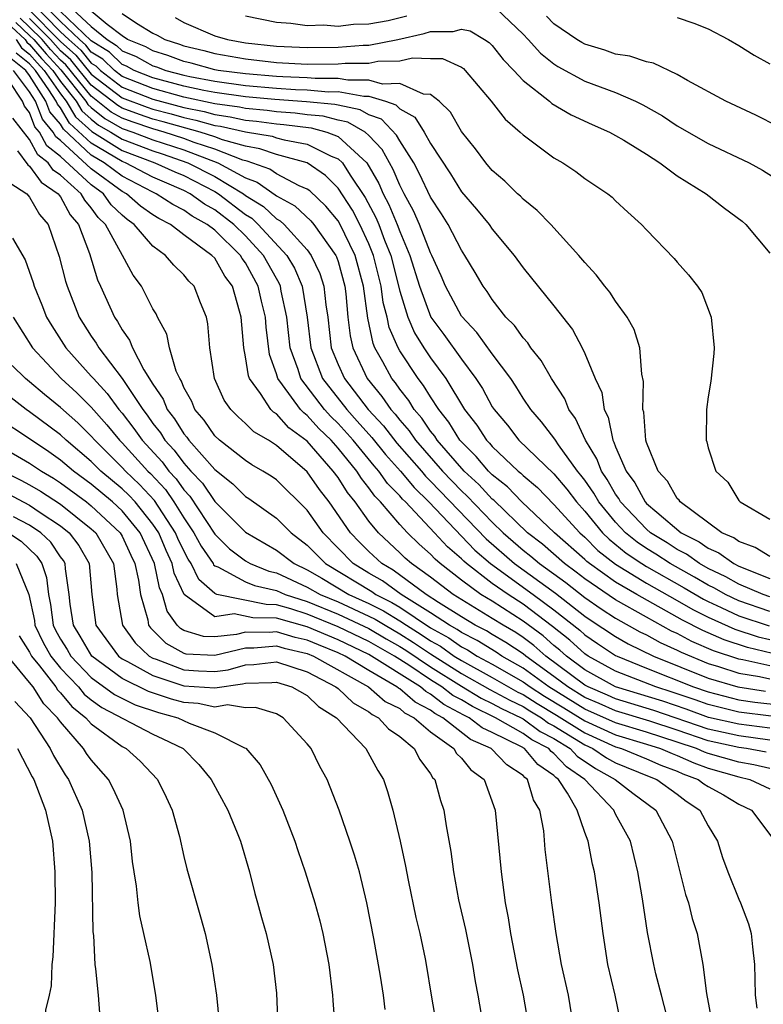
# Model space of a CAD drawing. Units: inches. Extents: x 2688000 to 2690172, y 1533000 to 1536000.
# Drawn here: x 2689842 to 2689891, y 1533312 to 1533376 of the extents above; entities that cross this region are included whole.
import ezdxf

# ---------------------------------------------------------------- set-up
doc = ezdxf.new("R2010")
doc.units = ezdxf.units.IN
doc.header["$MEASUREMENT"] = 0
doc.layers.add('LD26881533_2ft', color=103, linetype='Continuous')

msp = doc.modelspace()

# ---------------------------------------------------------------- linework, layer by layer
at = {"layer": 'LD26881533_2ft'}
for points, elevation in [([(2689891, 1533337.893), (2689889, 1533338.591), (2689888.134, 1533339), (2689887.407, 1533339.407), (2689887, 1533339.597), (2689886.121, 1533340.121), (2689884.529, 1533341), (2689883.607, 1533341.607), (2689883, 1533341.977), (2689882.389, 1533342.389), (2689881.647, 1533343), (2689881, 1533343.685), (2689879.91, 1533345), (2689879.58, 1533345.58), (2689879, 1533346.412), (2689878.748, 1533346.748), (2689878.534, 1533347), (2689877.302, 1533348.698), (2689877.096, 1533349), (2689877.066, 1533349.066), (2689876.202, 1533350.202), (2689875.498, 1533351), (2689875, 1533351.741), (2689874.523, 1533352.523), (2689874.196, 1533353), (2689873, 1533354.601), (2689872, 1533356), (2689871, 1533357.055), (2689869.96, 1533359), (2689869.679, 1533359.679), (2689869.082, 1533361), (2689869, 1533361.153), (2689868.284, 1533363), (2689867.89, 1533363.89), (2689867.284, 1533365), (2689867, 1533365.552), (2689866.575, 1533366.575), (2689865.864, 1533367.864), (2689865, 1533368.786), (2689864.759, 1533369), (2689863.644, 1533369.644), (2689863, 1533369.774), (2689862.028, 1533370.028), (2689861, 1533370.12), (2689860.222, 1533370.223), (2689859, 1533370.313), (2689858.399, 1533370.399), (2689857, 1533370.53), (2689856.616, 1533370.616), (2689855, 1533370.828), (2689853, 1533371.274), (2689851, 1533371.826), (2689849, 1533372.611), (2689848.494, 1533373), (2689847.737, 1533373.737), (2689847, 1533374.19), (2689846.638, 1533374.638), (2689846.225, 1533375), (2689845, 1533376.165), (2689843, 1533378.222)], 9048), ([(2689843, 1533377.55), (2689845, 1533375.511), (2689845.537, 1533375), (2689846.317, 1533374.317), (2689847, 1533373.472), (2689847.292, 1533373.292), (2689847.592, 1533373), (2689849, 1533371.918), (2689851, 1533371.133), (2689853, 1533370.597), (2689854.324, 1533370.324), (2689855, 1533370.13), (2689855.998, 1533369.998), (2689857, 1533369.776), (2689857.709, 1533369.709), (2689859, 1533369.524), (2689859.488, 1533369.488), (2689861.264, 1533369.264), (2689862.278, 1533369), (2689863, 1533368.717), (2689864.877, 1533367), (2689865.656, 1533365.656), (2689865.929, 1533365), (2689866.304, 1533364.304), (2689866.83, 1533363), (2689867, 1533362.538), (2689867.663, 1533361), (2689868.278, 1533359), (2689869.012, 1533357), (2689869.858, 1533355.858), (2689871, 1533354.263), (2689871.943, 1533353), (2689872.369, 1533352.369), (2689873, 1533351.177), (2689873.116, 1533351), (2689873.983, 1533349.983), (2689874.732, 1533349), (2689877, 1533346.816), (2689877.835, 1533345.835), (2689878.46, 1533345), (2689879, 1533344.405), (2689880.153, 1533343), (2689880.578, 1533342.578), (2689881.682, 1533341.681), (2689882.693, 1533341), (2689883, 1533340.812), (2689885.437, 1533339.437), (2689886.693, 1533338.692), (2689887, 1533338.537), (2689887.841, 1533338.159), (2689889, 1533337.612), (2689890.958, 1533336.958)], 9046), ([(2689842.949, 1533376.949), (2689845, 1533374.868), (2689845.995, 1533373.996), (2689847, 1533372.754), (2689849, 1533371.225), (2689850.613, 1533370.613), (2689851, 1533370.483), (2689852.178, 1533370.178), (2689853, 1533369.943), (2689853.782, 1533369.781), (2689855, 1533369.431), (2689855.381, 1533369.381), (2689857, 1533369.02), (2689858.729, 1533368.729), (2689859, 1533368.634), (2689859.502, 1533368.498), (2689861, 1533368.21), (2689862.558, 1533367.442), (2689863, 1533367.269), (2689863.294, 1533367), (2689863.789, 1533366.211), (2689864.763, 1533364.763), (2689865.459, 1533363.459), (2689865.644, 1533363), (2689866.017, 1533361.983), (2689866.417, 1533361), (2689867, 1533358.674), (2689867.522, 1533357), (2689867.966, 1533355.966), (2689868.563, 1533355), (2689869, 1533354.346), (2689869.991, 1533353), (2689871.207, 1533351), (2689871.993, 1533349.993), (2689872.619, 1533349), (2689872.812, 1533348.812), (2689873, 1533348.588), (2689874.685, 1533347), (2689874.861, 1533346.861), (2689875, 1533346.715), (2689875.934, 1533345.934), (2689877, 1533344.846), (2689878.672, 1533343), (2689879, 1533342.711), (2689879.858, 1533341.858), (2689881, 1533340.957), (2689883, 1533339.74), (2689885, 1533338.61), (2689886.014, 1533338.014), (2689887, 1533337.516), (2689888.74, 1533336.74), (2689890.252, 1533336.252), (2689891, 1533336.086)], 9044), ([(2689891, 1533338.844), (2689890.56, 1533339), (2689889, 1533339.676), (2689888.151, 1533340.151), (2689887, 1533340.69), (2689886.449, 1533341), (2689885.605, 1533341.605), (2689885, 1533341.911), (2689884.343, 1533342.343), (2689883.266, 1533343), (2689883, 1533343.23), (2689881.328, 1533345), (2689881.214, 1533345.214), (2689881, 1533345.499), (2689880.456, 1533346.456), (2689880.077, 1533347), (2689879.793, 1533347.792), (2689879.047, 1533349), (2689878.408, 1533350.408), (2689877.971, 1533351), (2689877.701, 1533351.701), (2689876.837, 1533353), (2689876.179, 1533354.179), (2689875.509, 1533355), (2689875.314, 1533355.314), (2689875, 1533355.645), (2689874.448, 1533356.448), (2689873.886, 1533357), (2689873, 1533358.126), (2689872.661, 1533358.661), (2689872.404, 1533359), (2689871.893, 1533359.893), (2689871.232, 1533361), (2689871, 1533361.33), (2689870.132, 1533363), (2689869.7, 1533363.7), (2689869, 1533364.768), (2689868.293, 1533366.293), (2689867.91, 1533367), (2689867, 1533368.433), (2689866.801, 1533368.801), (2689865.828, 1533369.828), (2689865, 1533370.123), (2689864.444, 1533370.444), (2689863, 1533370.737), (2689862.791, 1533370.791), (2689860.957, 1533370.957), (2689858.894, 1533371.106), (2689857, 1533371.283), (2689855, 1533371.556), (2689854.307, 1533371.693), (2689853, 1533371.986), (2689851, 1533372.52), (2689849.776, 1533373), (2689849.274, 1533373.274), (2689849, 1533373.385), (2689848.182, 1533374.182), (2689847, 1533374.908), (2689845, 1533376.819)], 9050), ([(2689845.763, 1533377), (2689847, 1533375.854), (2689848.019, 1533375), (2689848.626, 1533374.626), (2689849, 1533374.263), (2689849.9, 1533373.9), (2689851, 1533373.298), (2689851.228, 1533373.228), (2689851.842, 1533373), (2689853, 1533372.698), (2689853.389, 1533372.611), (2689855, 1533372.292), (2689857, 1533372.03), (2689859, 1533371.852), (2689860.235, 1533371.765), (2689861, 1533371.737), (2689862.38, 1533371.62), (2689863, 1533371.623), (2689864.68, 1533371.32), (2689865, 1533371.322), (2689866.08, 1533371), (2689866.758, 1533370.758), (2689867, 1533370.504), (2689867.971, 1533369.971), (2689868.577, 1533369), (2689869, 1533368.256), (2689870.285, 1533366.285), (2689871, 1533365.112), (2689871.99, 1533363.99), (2689872.79, 1533363), (2689873, 1533362.698), (2689874.428, 1533361), (2689875, 1533360.2), (2689877, 1533357.723), (2689878.195, 1533356.195), (2689878.822, 1533355), (2689879, 1533354.63), (2689879.673, 1533353), (2689880.107, 1533352.107), (2689880.255, 1533351), (2689880.511, 1533350.511), (2689880.816, 1533349), (2689880.886, 1533348.886), (2689881, 1533348.57), (2689881.689, 1533347), (2689882.252, 1533346.252), (2689882.914, 1533345), (2689883, 1533344.909), (2689883.668, 1533344.332), (2689885.259, 1533343), (2689886.415, 1533342.415), (2689887, 1533341.997), (2689887.695, 1533341.695), (2689888.67, 1533341), (2689889, 1533340.836), (2689891, 1533340.042)], 9052), ([(2689891, 1533341.461), (2689890.052, 1533342.052), (2689889, 1533342.426), (2689888.665, 1533342.665), (2689887.893, 1533343), (2689885.176, 1533345), (2689885.112, 1533345.112), (2689885, 1533345.218), (2689884.359, 1533346.359), (2689883.768, 1533347), (2689883, 1533348.863), (2689882.955, 1533349), (2689882.823, 1533350.823), (2689882.77, 1533351), (2689882.815, 1533352.815), (2689882.711, 1533353.289), (2689882.57, 1533355), (2689882.196, 1533356.196), (2689881.752, 1533357), (2689881, 1533358.032), (2689880.615, 1533358.615), (2689880.296, 1533359), (2689879.746, 1533359.746), (2689879, 1533360.529), (2689878.609, 1533361), (2689876.792, 1533363), (2689875.921, 1533363.921), (2689875, 1533364.646), (2689874.831, 1533364.831), (2689874.638, 1533365), (2689873.817, 1533365.817), (2689873, 1533366.511), (2689872.586, 1533367), (2689871.91, 1533367.91), (2689871, 1533369.037), (2689870.299, 1533370.299), (2689869.56, 1533371), (2689869, 1533371.437), (2689868.539, 1533371.461), (2689867, 1533372.145), (2689865.888, 1533372.112), (2689865, 1533372.377), (2689863.632, 1533372.368), (2689863, 1533372.482), (2689861.525, 1533372.475), (2689861, 1533372.519), (2689859.422, 1533372.578), (2689859, 1533372.608), (2689857, 1533372.778), (2689855.23, 1533373), (2689855, 1533373.04), (2689853.472, 1533373.472), (2689853, 1533373.586), (2689851.97, 1533373.97), (2689851, 1533374.266), (2689850.526, 1533374.526), (2689849.348, 1533375), (2689849, 1533375.233), (2689848.032, 1533375.968), (2689847, 1533376.833)], 9054), ([(2689849, 1533376.689), (2689849.938, 1533376.062), (2689851, 1533375.419), (2689851.28, 1533375.28), (2689851.766, 1533375), (2689852.712, 1533374.712), (2689853, 1533374.604), (2689854.291, 1533374.291), (2689855, 1533374.091), (2689857, 1533373.743), (2689859, 1533373.511), (2689861, 1533373.411), (2689863, 1533373.426), (2689863.464, 1533373.464), (2689865, 1533373.475), (2689865.589, 1533373.589), (2689867, 1533373.627), (2689867.822, 1533373.822), (2689869, 1533373.778), (2689869.771, 1533373.771), (2689871, 1533373.209), (2689871.127, 1533373.127), (2689871.254, 1533373), (2689872.926, 1533371), (2689873.841, 1533369.841), (2689874.821, 1533369), (2689875, 1533368.827), (2689877, 1533367.327), (2689877.568, 1533367), (2689878.431, 1533366.431), (2689879, 1533365.997), (2689880.491, 1533365), (2689880.775, 1533364.775), (2689881, 1533364.538), (2689881.796, 1533363.796), (2689882.681, 1533363), (2689883, 1533362.649), (2689884.805, 1533360.805), (2689885, 1533360.554), (2689885.735, 1533359.735), (2689886.321, 1533359), (2689886.585, 1533358.585), (2689887.207, 1533357), (2689887.394, 1533355), (2689887.37, 1533354.63), (2689887.172, 1533352.828), (2689887, 1533351.822), (2689886.896, 1533351), (2689886.87, 1533349), (2689886.91, 1533348.91), (2689887, 1533348.508), (2689887.494, 1533347), (2689888.285, 1533346.285), (2689889, 1533345.091), (2689889.079, 1533345), (2689891, 1533343.889)], 9056), ([(2689852.439, 1533376.44), (2689853, 1533376.116), (2689855, 1533375.253), (2689855.826, 1533375), (2689857, 1533374.799), (2689859, 1533374.574), (2689861, 1533374.479), (2689863, 1533374.502), (2689864.633, 1533374.633), (2689865, 1533374.635), (2689866.877, 1533375), (2689868.595, 1533375.405), (2689869, 1533375.533), (2689870.476, 1533375.524), (2689871, 1533375.666), (2689871.559, 1533375.559), (2689872.497, 1533375), (2689872.802, 1533374.802), (2689873, 1533374.607), (2689873.711, 1533373.711), (2689874.405, 1533373), (2689875, 1533372.344), (2689876.706, 1533371), (2689876.861, 1533370.86), (2689878.11, 1533370.11), (2689879.481, 1533369.481), (2689880.598, 1533369), (2689881, 1533368.783), (2689881.534, 1533368.466), (2689883, 1533367.555), (2689883.861, 1533367), (2689885, 1533366.162), (2689886.883, 1533365), (2689888.071, 1533364.072), (2689889.209, 1533363.209), (2689889.445, 1533363), (2689891, 1533361.134)], 9058), ([(2689857, 1533376.548), (2689859, 1533376.14), (2689859.938, 1533376.062), (2689861, 1533375.923), (2689862.053, 1533375.947), (2689863, 1533375.879), (2689864, 1533376), (2689865, 1533376.015), (2689866.242, 1533376.242), (2689867.47, 1533376.53)], 9060), ([(2689873.279, 1533377), (2689875, 1533375.354), (2689875.338, 1533375), (2689876.125, 1533374.125), (2689877, 1533373.431), (2689877.262, 1533373.262), (2689879, 1533372.308), (2689881, 1533371.556), (2689882.29, 1533371), (2689882.768, 1533370.768), (2689884.048, 1533370.048), (2689885, 1533369.396), (2689887, 1533368.249), (2689889.654, 1533367), (2689890.529, 1533366.529), (2689892.953, 1533365)], 9060), ([(2689893, 1533368.632), (2689890.089, 1533370.089), (2689888.144, 1533371), (2689885.656, 1533372.344), (2689885, 1533372.733), (2689883.465, 1533373.465), (2689883, 1533373.554), (2689881.93, 1533373.93), (2689881, 1533374.055), (2689880.31, 1533374.31), (2689879, 1533374.693), (2689878.801, 1533374.801), (2689878.492, 1533375), (2689877, 1533376.031), (2689876.518, 1533376.518)], 9062), ([(2689885, 1533376.429), (2689886.075, 1533376.075), (2689887, 1533375.688), (2689888.315, 1533375), (2689889, 1533374.614), (2689889.988, 1533373.988), (2689891, 1533373.432)], 9064), ([(2689841.821, 1533375.821), (2689842.704, 1533375), (2689842.823, 1533374.823), (2689843, 1533374.683), (2689843.777, 1533373.777), (2689844.497, 1533373), (2689845, 1533372.277), (2689846.013, 1533371), (2689846.383, 1533370.383), (2689847, 1533369.826), (2689847.457, 1533369.457), (2689848.264, 1533369), (2689849, 1533368.539), (2689851, 1533367.773), (2689851.585, 1533367.585), (2689853.268, 1533367), (2689855, 1533366.127), (2689856.859, 1533365), (2689857, 1533364.892), (2689858.169, 1533364.169), (2689859, 1533363.379), (2689859.245, 1533363.245), (2689859.502, 1533363), (2689861, 1533361.355), (2689861.262, 1533361), (2689861.823, 1533359.823), (2689862.086, 1533359), (2689862.205, 1533357.795), (2689862.334, 1533357), (2689862.565, 1533355), (2689863, 1533353.926), (2689863.416, 1533353), (2689864.958, 1533351), (2689865.941, 1533349.941), (2689866.812, 1533348.812), (2689868.408, 1533347), (2689868.675, 1533346.675), (2689869, 1533346.36), (2689872.605, 1533342.605), (2689874.452, 1533341), (2689877.092, 1533339.092), (2689879, 1533337.599), (2689879.356, 1533337.356), (2689881, 1533336.266), (2689881.806, 1533335.806), (2689883.464, 1533335), (2689887, 1533333.576), (2689888.921, 1533333), (2689890.726, 1533332.726)], 9036), ([(2689842.103, 1533376.103), (2689843, 1533375.269), (2689843.266, 1533375), (2689844.067, 1533374.067), (2689845.032, 1533373.032), (2689846.65, 1533371), (2689846.781, 1533370.781), (2689847, 1533370.583), (2689847.877, 1533369.877), (2689849, 1533369.241), (2689849.698, 1533369), (2689851, 1533368.502), (2689853, 1533367.844), (2689855.216, 1533367), (2689857, 1533366.029), (2689857.756, 1533365.756), (2689858.933, 1533364.933), (2689859, 1533364.87), (2689860.206, 1533364.206), (2689861.233, 1533363.233), (2689861.428, 1533363), (2689862.859, 1533361), (2689862.905, 1533360.905), (2689863, 1533360.605), (2689863.437, 1533359), (2689863.506, 1533358.494), (2689863.638, 1533357), (2689863.776, 1533355.776), (2689863.952, 1533355), (2689864.889, 1533353), (2689865.848, 1533351.848), (2689866.417, 1533351), (2689866.698, 1533350.698), (2689867, 1533350.302), (2689867.614, 1533349.614), (2689868.027, 1533349), (2689869.781, 1533347), (2689871, 1533345.728), (2689871.38, 1533345.38), (2689873, 1533343.683), (2689873.704, 1533343), (2689875, 1533341.872), (2689875.495, 1533341.494), (2689876.061, 1533341), (2689877.772, 1533339.771), (2689879, 1533338.802), (2689880.07, 1533338.07), (2689881, 1533337.467), (2689882.581, 1533336.58), (2689883, 1533336.377), (2689883.885, 1533335.885), (2689885, 1533335.38), (2689885.248, 1533335.248), (2689887, 1533334.527), (2689887.675, 1533334.325), (2689889, 1533333.886), (2689890.334, 1533333.666), (2689891, 1533333.52)], 9038), ([(2689891, 1533334.37), (2689889.245, 1533334.755), (2689889, 1533334.795), (2689887.35, 1533335.35), (2689885.95, 1533335.95), (2689885, 1533336.456), (2689884.626, 1533336.626), (2689883, 1533337.519), (2689881, 1533338.643), (2689879, 1533340.017), (2689878.451, 1533340.451), (2689877.69, 1533341), (2689876.257, 1533342.257), (2689875.284, 1533343), (2689873.107, 1533345.107), (2689873, 1533345.192), (2689872.133, 1533346.133), (2689871.188, 1533347), (2689869.434, 1533349), (2689869.27, 1533349.27), (2689869, 1533349.604), (2689868.439, 1533350.439), (2689867.938, 1533351), (2689867.582, 1533351.582), (2689867, 1533352.309), (2689866.723, 1533352.723), (2689866.489, 1533353), (2689865.901, 1533354.099), (2689865.39, 1533355), (2689865.272, 1533355.272), (2689864.928, 1533356.928), (2689864.652, 1533359), (2689864.113, 1533361), (2689863.097, 1533363.097), (2689863, 1533363.248), (2689862.202, 1533364.202), (2689861.176, 1533365.176), (2689861, 1533365.298), (2689860.485, 1533365.515), (2689859, 1533366.289), (2689858.583, 1533366.583), (2689857.112, 1533367.112), (2689856.819, 1533367.181), (2689855, 1533367.888), (2689853.672, 1533368.328), (2689853, 1533368.585), (2689851.724, 1533369), (2689851, 1533369.203), (2689849.655, 1533369.655), (2689849, 1533369.898), (2689848.297, 1533370.297), (2689847, 1533371.322), (2689845.353, 1533373.353), (2689845, 1533373.663), (2689844.357, 1533374.357), (2689843.805, 1533375), (2689843, 1533375.813), (2689842.385, 1533376.385)], 9040), ([(2689891.178, 1533335.178), (2689889.547, 1533335.547), (2689888.045, 1533336.045), (2689886.653, 1533336.652), (2689885.336, 1533337.336), (2689882.385, 1533339), (2689881, 1533339.804), (2689879.313, 1533341), (2689879.138, 1533341.138), (2689879, 1533341.276), (2689877.043, 1533343), (2689874.925, 1533345), (2689873.984, 1533345.984), (2689873, 1533346.763), (2689872.762, 1533347), (2689871.957, 1533347.957), (2689871, 1533348.893), (2689870.907, 1533349), (2689870.185, 1533350.185), (2689869.528, 1533351), (2689869, 1533351.813), (2689868.549, 1533352.549), (2689868.189, 1533353), (2689867, 1533354.808), (2689866.891, 1533355), (2689866.32, 1533356.32), (2689866.182, 1533357), (2689865.935, 1533357.935), (2689865.801, 1533359), (2689865.304, 1533361), (2689865, 1533361.748), (2689864.419, 1533363), (2689863.93, 1533363.93), (2689863, 1533365.356), (2689862.181, 1533366.181), (2689861, 1533367.003), (2689859, 1533367.542), (2689857.92, 1533367.92), (2689857, 1533368.078), (2689855.504, 1533368.496), (2689855, 1533368.692), (2689854.07, 1533369), (2689851.67, 1533369.67), (2689851, 1533369.843), (2689850.134, 1533370.134), (2689849, 1533370.556), (2689848.717, 1533370.717), (2689847, 1533372.038), (2689845.675, 1533373.675), (2689845, 1533374.265), (2689844.344, 1533375), (2689843, 1533376.357)], 9042), ([(2689842.119, 1533375), (2689842.472, 1533374.472), (2689843, 1533374.055), (2689843.488, 1533373.488), (2689843.939, 1533373), (2689845, 1533371.474), (2689845.376, 1533371), (2689845.985, 1533369.985), (2689847.038, 1533369.038), (2689849, 1533367.812), (2689851.128, 1533367), (2689852.416, 1533366.416), (2689853, 1533366.173), (2689855, 1533365.152), (2689855.251, 1533365), (2689857, 1533363.655), (2689857.405, 1533363.405), (2689857.831, 1533363), (2689859.67, 1533361), (2689860.174, 1533360.174), (2689860.666, 1533359), (2689861.007, 1533357), (2689861.234, 1533355), (2689861.999, 1533353), (2689863.568, 1533351), (2689864.25, 1533350.25), (2689865.184, 1533349.184), (2689866.077, 1533348.077), (2689867.05, 1533347), (2689867.929, 1533345.929), (2689868.889, 1533345), (2689871.88, 1533341.879), (2689872.892, 1533341), (2689875.662, 1533339), (2689877, 1533338), (2689878.676, 1533336.676), (2689879, 1533336.381), (2689879.822, 1533335.822), (2689881, 1533335.049), (2689881.095, 1533335), (2689883, 1533334.217), (2689886.054, 1533333), (2689887, 1533332.675), (2689889, 1533332.17), (2689890.02, 1533332.02), (2689891.809, 1533331.809)], 9034), ([(2689891.096, 1533331.096), (2689889, 1533331.361), (2689887, 1533331.85), (2689886.164, 1533332.164), (2689884.667, 1533332.667), (2689883.615, 1533333), (2689881, 1533334.028), (2689879.221, 1533335), (2689879, 1533335.147), (2689878.03, 1533336.03), (2689876.918, 1533336.917), (2689875, 1533338.373), (2689874.025, 1533339), (2689873, 1533339.72), (2689871.331, 1533341), (2689871.154, 1533341.154), (2689871, 1533341.316), (2689870.093, 1533342.093), (2689869.264, 1533343), (2689867.372, 1533345), (2689867.183, 1533345.183), (2689867, 1533345.406), (2689866.206, 1533346.206), (2689865.651, 1533347), (2689865.342, 1533347.342), (2689863.972, 1533349), (2689863, 1533350.095), (2689862.539, 1533350.539), (2689862.13, 1533351), (2689860.578, 1533353), (2689860.411, 1533353.589), (2689859.903, 1533355), (2689859.69, 1533357), (2689859.319, 1533358.681), (2689859.264, 1533359), (2689859.186, 1533359.186), (2689859, 1533359.491), (2689858.171, 1533361), (2689857, 1533362.269), (2689856.25, 1533363), (2689855, 1533363.963), (2689854.332, 1533364.332), (2689853.417, 1533365), (2689853, 1533365.213), (2689851.739, 1533365.739), (2689851, 1533366.074), (2689849.22, 1533367), (2689849, 1533367.085), (2689847, 1533368.283), (2689845.587, 1533369.587), (2689845, 1533370.565), (2689844.802, 1533370.801), (2689844.726, 1533371), (2689844.25, 1533371.75), (2689843.381, 1533373), (2689843, 1533373.428), (2689842.122, 1533374.122)], 9032), ([(2689891, 1533330.33), (2689889, 1533330.581), (2689887.02, 1533331.02), (2689885.565, 1533331.565), (2689884.072, 1533332.072), (2689881, 1533333.016), (2689879, 1533334.118), (2689877.806, 1533335), (2689877.384, 1533335.384), (2689877, 1533335.687), (2689876.306, 1533336.306), (2689875, 1533337.276), (2689873, 1533338.557), (2689872.27, 1533339), (2689871, 1533339.937), (2689869.63, 1533341), (2689869.29, 1533341.29), (2689869, 1533341.609), (2689868.255, 1533342.255), (2689867.501, 1533343), (2689867, 1533343.536), (2689865.759, 1533345), (2689865.381, 1533345.381), (2689865, 1533345.926), (2689864.515, 1533346.515), (2689864.21, 1533347), (2689863, 1533348.485), (2689862.55, 1533349), (2689861.76, 1533349.761), (2689861, 1533350.617), (2689860.778, 1533350.778), (2689860.574, 1533351), (2689859.407, 1533352.594), (2689859.088, 1533353), (2689859, 1533353.31), (2689858.559, 1533354.559), (2689858.331, 1533356.331), (2689858.29, 1533357), (2689858.031, 1533358.031), (2689857.831, 1533359), (2689857, 1533360.519), (2689856.793, 1533360.793), (2689856.674, 1533361), (2689855, 1533362.626), (2689854.52, 1533363), (2689853.541, 1533363.541), (2689853, 1533363.935), (2689852.292, 1533364.292), (2689851.21, 1533365), (2689851, 1533365.09), (2689849, 1533366.132), (2689847.832, 1533367), (2689847, 1533367.495), (2689845.189, 1533369.189), (2689845, 1533369.504), (2689844.316, 1533370.317), (2689844.057, 1533371), (2689843, 1533372.665), (2689842.748, 1533373), (2689841.772, 1533373.772)], 9030), ([(2689891, 1533329.556), (2689889, 1533329.825), (2689887, 1533330.264), (2689883.477, 1533331.477), (2689881, 1533332.229), (2689880.47, 1533332.47), (2689879.211, 1533333), (2689879, 1533333.116), (2689876.474, 1533335), (2689875.695, 1533335.694), (2689875, 1533336.205), (2689874.524, 1533336.524), (2689873.699, 1533337), (2689873, 1533337.447), (2689870.461, 1533339), (2689869, 1533340.129), (2689867.765, 1533341), (2689867.356, 1533341.356), (2689867, 1533341.707), (2689865.615, 1533343), (2689865, 1533343.747), (2689864.112, 1533345), (2689863.61, 1533345.61), (2689863, 1533346.578), (2689862.689, 1533347), (2689861, 1533348.953), (2689859.817, 1533349.817), (2689859, 1533350.711), (2689858.817, 1533350.817), (2689858.635, 1533351), (2689857.97, 1533352.03), (2689857.252, 1533353), (2689857.186, 1533353.186), (2689857, 1533354.423), (2689856.883, 1533355), (2689856.715, 1533357), (2689856.621, 1533357.379), (2689856.159, 1533359), (2689855.66, 1533359.66), (2689855, 1533360.808), (2689854.824, 1533361), (2689853, 1533362.34), (2689852.142, 1533363), (2689851.383, 1533363.383), (2689851, 1533363.633), (2689850.199, 1533364.199), (2689849.286, 1533365), (2689849, 1533365.149), (2689847, 1533366.613), (2689845, 1533368.452), (2689844.693, 1533368.693), (2689844.531, 1533369), (2689843.831, 1533369.831), (2689843.388, 1533371), (2689843, 1533371.611), (2689841.954, 1533373)], 9028), ([(2689890.771, 1533328.771), (2689889.492, 1533329), (2689889, 1533329.069), (2689887, 1533329.504), (2689885, 1533330.191), (2689883.226, 1533330.774), (2689881, 1533331.446), (2689879.932, 1533331.932), (2689879, 1533332.324), (2689877.903, 1533333), (2689877, 1533333.682), (2689875.176, 1533335), (2689875, 1533335.144), (2689873.888, 1533335.888), (2689873, 1533336.4), (2689872.632, 1533336.631), (2689871.895, 1533337), (2689871, 1533337.541), (2689869.525, 1533338.475), (2689868.719, 1533339), (2689866.581, 1533340.581), (2689865.838, 1533341), (2689865, 1533341.782), (2689864.392, 1533342.392), (2689863.814, 1533343), (2689862.416, 1533345), (2689861.802, 1533345.802), (2689861, 1533346.95), (2689859, 1533348.674), (2689858.482, 1533349), (2689857.544, 1533349.544), (2689857, 1533350.093), (2689856.515, 1533350.515), (2689856.038, 1533351), (2689855.614, 1533351.614), (2689854.999, 1533353), (2689854.69, 1533355), (2689854.565, 1533356.565), (2689854.465, 1533357), (2689854.08, 1533357.92), (2689853.668, 1533359), (2689853.329, 1533359.329), (2689853, 1533359.738), (2689852.355, 1533360.355), (2689851.811, 1533361), (2689851, 1533361.593), (2689849.769, 1533363), (2689849.319, 1533363.319), (2689849, 1533363.598), (2689848.288, 1533364.288), (2689847.784, 1533365), (2689847, 1533365.571), (2689845, 1533367.41), (2689844.108, 1533368.108), (2689843.638, 1533369), (2689843.346, 1533369.346), (2689843, 1533370.259), (2689842.675, 1533370.675), (2689842.545, 1533371), (2689841.649, 1533372.351)], 9026), ([(2689891, 1533327.707), (2689889.953, 1533327.953), (2689889, 1533328.124), (2689887, 1533328.678), (2689886.765, 1533328.765), (2689886.246, 1533329), (2689885, 1533329.426), (2689883, 1533330.07), (2689881, 1533330.666), (2689879, 1533331.559), (2689876.668, 1533333), (2689875, 1533334.227), (2689873.628, 1533335), (2689873.252, 1533335.252), (2689872.014, 1533336.014), (2689871, 1533336.522), (2689870.72, 1533336.721), (2689870.221, 1533337), (2689869, 1533337.817), (2689867.093, 1533339), (2689865.887, 1533339.887), (2689865, 1533340.387), (2689863.99, 1533341), (2689862.037, 1533343), (2689861, 1533344.466), (2689859, 1533346.427), (2689858.664, 1533346.664), (2689858.126, 1533347), (2689857.412, 1533347.412), (2689857, 1533347.685), (2689855.319, 1533349), (2689855, 1533349.299), (2689854.313, 1533350.313), (2689853.717, 1533351), (2689853.512, 1533351.512), (2689853, 1533352.434), (2689852.84, 1533352.84), (2689852.732, 1533353), (2689852.508, 1533353.491), (2689852.074, 1533355), (2689851.897, 1533355.897), (2689851.3, 1533357), (2689851.205, 1533357.205), (2689851, 1533357.533), (2689850.246, 1533359), (2689849.706, 1533359.706), (2689849.022, 1533361), (2689847.912, 1533363), (2689847.449, 1533363.449), (2689847, 1533364.083), (2689846.571, 1533364.571), (2689846.344, 1533365), (2689845, 1533366.209), (2689844.524, 1533366.524), (2689844.192, 1533367), (2689843.523, 1533367.523), (2689843, 1533368.516), (2689841.901, 1533369.901)], 9024), ([(2689842.214, 1533367.786), (2689842.876, 1533366.876), (2689843, 1533366.797), (2689843.738, 1533365.738), (2689844.856, 1533365), (2689844.908, 1533364.908), (2689845, 1533364.8), (2689845.623, 1533363.623), (2689846.172, 1533363), (2689846.886, 1533361.115), (2689847.404, 1533359.404), (2689847.598, 1533359), (2689848.494, 1533357), (2689848.704, 1533356.704), (2689849, 1533356.159), (2689849.487, 1533355.487), (2689849.668, 1533355), (2689850.417, 1533353.583), (2689851, 1533352.648), (2689851.663, 1533351.663), (2689851.925, 1533351), (2689852.398, 1533350.398), (2689853, 1533349.429), (2689853.199, 1533349.2), (2689853.335, 1533349), (2689855, 1533347.097), (2689856.184, 1533346.184), (2689857, 1533345.35), (2689857.216, 1533345.216), (2689859, 1533343.959), (2689859.956, 1533343), (2689861, 1533342.204), (2689862.179, 1533341), (2689865.193, 1533339.193), (2689865.455, 1533339), (2689866.488, 1533338.488), (2689867, 1533338.171), (2689869, 1533336.839), (2689870.179, 1533336.179), (2689871, 1533335.597), (2689871.397, 1533335.397), (2689872.032, 1533335), (2689873, 1533334.477), (2689875, 1533333.333), (2689875.452, 1533333), (2689876.393, 1533332.393), (2689877.644, 1533331.644), (2689879, 1533330.791), (2689881, 1533329.89), (2689883, 1533329.294), (2689883.921, 1533329), (2689884.67, 1533328.67), (2689885, 1533328.549), (2689886.066, 1533328.065), (2689887, 1533327.722), (2689889, 1533327.161), (2689889.713, 1533327), (2689891, 1533326.397)], 9022), ([(2689841.709, 1533365.71), (2689842.815, 1533365), (2689843, 1533364.785), (2689843.647, 1533363.647), (2689844.2, 1533363), (2689844.917, 1533360.917), (2689845.327, 1533359.327), (2689845.427, 1533359), (2689846.21, 1533357), (2689847, 1533355.747), (2689847.31, 1533355.31), (2689847.478, 1533355), (2689849, 1533353.006), (2689850.334, 1533351), (2689850.625, 1533350.625), (2689851, 1533350.089), (2689851.479, 1533349.479), (2689851.778, 1533349), (2689852.366, 1533348.366), (2689853, 1533347.52), (2689853.464, 1533347), (2689854.211, 1533346.211), (2689855, 1533345.037), (2689857, 1533343.03), (2689859, 1533341.882), (2689860.147, 1533341), (2689861, 1533340.599), (2689861.949, 1533340.051), (2689863.709, 1533339), (2689865, 1533338.413), (2689865.945, 1533337.945), (2689867, 1533337.291), (2689867.436, 1533337), (2689868.398, 1533336.398), (2689869, 1533335.994), (2689869.637, 1533335.637), (2689870.535, 1533335), (2689871, 1533334.704), (2689873, 1533333.612), (2689874.665, 1533332.665), (2689875, 1533332.507), (2689875.916, 1533331.916), (2689877.174, 1533331.174), (2689879, 1533330.015), (2689881, 1533329.115), (2689881.385, 1533329), (2689883, 1533328.334), (2689883.926, 1533327.926), (2689885, 1533327.532), (2689885.366, 1533327.366), (2689886.361, 1533327), (2689886.72, 1533326.721), (2689887, 1533326.536), (2689887.989, 1533325.989), (2689889, 1533325.4), (2689889.814, 1533325), (2689891.331, 1533323)], 9020), ([(2689841.886, 1533362.114), (2689842.705, 1533360.705), (2689843.24, 1533359.24), (2689843.305, 1533359), (2689843.798, 1533357.798), (2689844.104, 1533357), (2689844.433, 1533356.433), (2689845.339, 1533355), (2689847, 1533353.168), (2689847.134, 1533353), (2689848.036, 1533352.036), (2689848.791, 1533351), (2689849, 1533350.753), (2689849.766, 1533349.766), (2689850.302, 1533349), (2689851.593, 1533347.593), (2689852.037, 1533347), (2689852.502, 1533346.502), (2689853, 1533345.789), (2689853.384, 1533345.384), (2689855, 1533342.909), (2689855.967, 1533341.967), (2689857, 1533341.174), (2689857.307, 1533341), (2689858.518, 1533340.518), (2689859, 1533340.408), (2689861, 1533339.482), (2689861.833, 1533339), (2689863, 1533338.516), (2689865, 1533337.601), (2689865.402, 1533337.402), (2689866.051, 1533337), (2689867, 1533336.45), (2689867.892, 1533335.892), (2689869, 1533335.149), (2689871, 1533333.874), (2689872.836, 1533332.836), (2689874.132, 1533332.132), (2689875, 1533331.722), (2689875.439, 1533331.439), (2689876.187, 1533331), (2689876.658, 1533330.658), (2689877, 1533330.479), (2689879, 1533329.239), (2689879.53, 1533329), (2689880.404, 1533328.404), (2689881, 1533328.073), (2689883.182, 1533327.182), (2689883.679, 1533327), (2689885, 1533326.038), (2689885.584, 1533325.584), (2689886.472, 1533325), (2689887, 1533323.989), (2689887.599, 1533323), (2689887.939, 1533321.939), (2689888.284, 1533321), (2689889, 1533319.222), (2689889.105, 1533319), (2689889.625, 1533317.625), (2689889.797, 1533317), (2689889.867, 1533316.133), (2689890.01, 1533315), (2689890.038, 1533314.038), (2689890.04, 1533313), (2689890.155, 1533312.155)], 9018), ([(2689841.929, 1533357), (2689843.185, 1533355), (2689845.049, 1533353), (2689846.072, 1533352.072), (2689847, 1533351.145), (2689848.008, 1533350.008), (2689848.826, 1533349), (2689849, 1533348.827), (2689850.663, 1533347), (2689850.837, 1533346.837), (2689851.802, 1533345.802), (2689852.362, 1533345), (2689853, 1533343.977), (2689853.658, 1533343), (2689854.126, 1533342.126), (2689854.894, 1533341), (2689854.928, 1533340.928), (2689855, 1533340.864), (2689855.213, 1533340.787), (2689857, 1533339.822), (2689857.588, 1533339.588), (2689859, 1533339.266), (2689859.58, 1533339), (2689861, 1533338.535), (2689863, 1533337.714), (2689865, 1533336.782), (2689866.121, 1533336.121), (2689867, 1533335.628), (2689867.386, 1533335.386), (2689869, 1533334.307), (2689871, 1533333.044), (2689872.278, 1533332.278), (2689873, 1533331.93), (2689873.599, 1533331.599), (2689874.866, 1533331), (2689875, 1533330.925), (2689876.115, 1533330.115), (2689877, 1533329.65), (2689878.063, 1533329), (2689878.517, 1533328.516), (2689879.703, 1533327.703), (2689880.973, 1533327), (2689882.113, 1533326.113), (2689883.616, 1533325), (2689884.678, 1533323), (2689885.542, 1533319.542), (2689885.728, 1533319), (2689885.971, 1533317.972), (2689886.287, 1533317), (2689886.653, 1533315), (2689886.89, 1533313.11), (2689887.243, 1533311.243)], 9016), ([(2689884.492, 1533311), (2689883.986, 1533313), (2689883.614, 1533314.386), (2689883.472, 1533315), (2689883.073, 1533317.074), (2689882.742, 1533319.258), (2689882.437, 1533321), (2689881.961, 1533323), (2689881, 1533324.744), (2689880.875, 1533325), (2689879.009, 1533327), (2689877.819, 1533327.819), (2689877, 1533328.69), (2689876.817, 1533328.817), (2689876.661, 1533329), (2689875.571, 1533329.572), (2689875, 1533329.987), (2689873.204, 1533331), (2689871.719, 1533331.719), (2689871, 1533332.152), (2689870.447, 1533332.447), (2689869.739, 1533333), (2689869, 1533333.466), (2689867.598, 1533334.402), (2689866.654, 1533335), (2689865, 1533335.945), (2689863, 1533336.907), (2689861, 1533337.717), (2689859.933, 1533338.067), (2689859, 1533338.334), (2689858.341, 1533338.341), (2689855.149, 1533339), (2689855, 1533339.054), (2689853.968, 1533339.968), (2689853.486, 1533341), (2689853.289, 1533341.289), (2689853, 1533341.829), (2689852.622, 1533342.622), (2689852.466, 1533343), (2689851.102, 1533345.102), (2689850.136, 1533346.136), (2689849.22, 1533347), (2689849, 1533347.241), (2689847.229, 1533349), (2689847, 1533349.268), (2689846.128, 1533350.128), (2689845, 1533351.137), (2689843.969, 1533351.969), (2689843, 1533352.798), (2689842.74, 1533353), (2689841.862, 1533353.862)], 9014), ([(2689881.324, 1533311.324), (2689880.977, 1533313), (2689880.498, 1533315), (2689880.183, 1533317), (2689879.926, 1533319), (2689879.632, 1533321), (2689879.507, 1533321.507), (2689879.229, 1533323), (2689879, 1533323.554), (2689878.499, 1533325), (2689877.884, 1533326.116), (2689877.296, 1533327), (2689877.12, 1533327.12), (2689877, 1533327.249), (2689875.966, 1533327.966), (2689875.082, 1533329), (2689874.888, 1533329.112), (2689873, 1533330.049), (2689872.343, 1533330.343), (2689871.494, 1533331), (2689871.161, 1533331.16), (2689869.864, 1533331.864), (2689869, 1533332.537), (2689868.694, 1533332.694), (2689868.338, 1533333), (2689865, 1533335.108), (2689863, 1533336.062), (2689862.328, 1533336.328), (2689861, 1533336.894), (2689859, 1533337.467), (2689857.482, 1533337.482), (2689856.267, 1533337.733), (2689855, 1533337.547), (2689853.016, 1533339), (2689852.377, 1533340.377), (2689852.25, 1533341), (2689851.846, 1533341.846), (2689851.372, 1533343), (2689851, 1533343.569), (2689849.843, 1533345), (2689849.436, 1533345.436), (2689849, 1533345.846), (2689847.621, 1533347), (2689847, 1533347.617), (2689845.378, 1533349), (2689845, 1533349.354), (2689843, 1533350.856), (2689842.777, 1533351), (2689841, 1533352.361)], 9012), ([(2689878.278, 1533311), (2689877.948, 1533313), (2689877.492, 1533315), (2689877.136, 1533317), (2689876.855, 1533319), (2689876.441, 1533322.441), (2689876.341, 1533323.659), (2689876.094, 1533325), (2689875.674, 1533325.673), (2689875.28, 1533327), (2689875.115, 1533327.115), (2689875, 1533327.249), (2689873.938, 1533327.938), (2689872.922, 1533329), (2689871.594, 1533329.595), (2689869.805, 1533331), (2689869.28, 1533331.28), (2689869, 1533331.499), (2689868.007, 1533332.007), (2689867, 1533332.873), (2689866.915, 1533332.915), (2689866.817, 1533333), (2689865, 1533334.064), (2689863.457, 1533335), (2689863, 1533335.218), (2689861.723, 1533335.723), (2689861, 1533336.031), (2689860.21, 1533336.21), (2689859, 1533336.576), (2689858.536, 1533336.536), (2689857, 1533336.555), (2689856.409, 1533336.409), (2689855, 1533336.245), (2689854.277, 1533336.277), (2689853, 1533336.669), (2689852.788, 1533336.788), (2689852.578, 1533337), (2689851.913, 1533337.913), (2689851.62, 1533339), (2689851.424, 1533339.424), (2689851.104, 1533341), (2689850.165, 1533343), (2689849, 1533344.418), (2689848.377, 1533345), (2689847, 1533346.15), (2689845.844, 1533347), (2689845, 1533347.721), (2689844.251, 1533348.251), (2689843, 1533349.096), (2689841, 1533350.383)], 9010), ([(2689841, 1533348.659), (2689843, 1533347.525), (2689843.76, 1533347), (2689844.539, 1533346.539), (2689845, 1533346.241), (2689846.691, 1533345), (2689847, 1533344.756), (2689848.875, 1533343), (2689849, 1533342.779), (2689849.554, 1533341.554), (2689849.824, 1533341), (2689850.069, 1533339.931), (2689850.189, 1533339), (2689850.658, 1533337.342), (2689850.715, 1533337), (2689850.835, 1533336.835), (2689851.834, 1533335.834), (2689853, 1533335.18), (2689853.137, 1533335.137), (2689855, 1533335.056), (2689857, 1533335.539), (2689857.533, 1533335.533), (2689859, 1533335.66), (2689859.506, 1533335.506), (2689861, 1533335.168), (2689861.414, 1533335), (2689864.978, 1533333), (2689866.063, 1533332.063), (2689867, 1533331.595), (2689867.32, 1533331.32), (2689867.945, 1533331), (2689869, 1533330.087), (2689870.501, 1533329), (2689870.681, 1533328.681), (2689871, 1533328.377), (2689871.612, 1533327.612), (2689872.471, 1533327), (2689873.2, 1533325), (2689873.587, 1533321), (2689873.839, 1533319), (2689874.025, 1533318.025), (2689874.179, 1533317), (2689874.638, 1533314.638), (2689875.011, 1533313), (2689875.355, 1533311)], 9008), ([(2689841.239, 1533347), (2689842.424, 1533346.424), (2689843, 1533346.112), (2689843.699, 1533345.699), (2689845, 1533344.856), (2689847, 1533343.267), (2689847.285, 1533343), (2689848.429, 1533341), (2689848.658, 1533339.342), (2689848.688, 1533339), (2689849.014, 1533337), (2689849.852, 1533335.852), (2689850.748, 1533335), (2689851, 1533334.86), (2689851.208, 1533334.792), (2689853, 1533334.102), (2689853.957, 1533334.043), (2689855, 1533334.003), (2689855.88, 1533334.119), (2689857, 1533334.443), (2689857.548, 1533334.452), (2689859, 1533334.631), (2689861, 1533333.971), (2689862.866, 1533333), (2689863, 1533332.893), (2689863.978, 1533331.977), (2689865, 1533331.393), (2689865.211, 1533331.211), (2689865.633, 1533331), (2689866.277, 1533330.277), (2689867, 1533329.773), (2689867.939, 1533329), (2689868.295, 1533328.295), (2689869, 1533327.369), (2689869.133, 1533327.133), (2689869.273, 1533327), (2689869.641, 1533325.641), (2689869.858, 1533325), (2689870.016, 1533323.984), (2689870.313, 1533322.313), (2689870.489, 1533321), (2689870.817, 1533319.183), (2689871.258, 1533317.258), (2689871.721, 1533315), (2689871.892, 1533313.892), (2689872.064, 1533313), (2689872.412, 1533311)], 9006), ([(2689841.555, 1533345.555), (2689843, 1533344.784), (2689843.689, 1533344.311), (2689845, 1533343.45), (2689845.562, 1533343), (2689846.186, 1533342.186), (2689846.862, 1533341), (2689847.026, 1533339), (2689847.293, 1533337), (2689848.767, 1533335), (2689849, 1533334.827), (2689849.34, 1533334.66), (2689851, 1533333.735), (2689853, 1533333.08), (2689855, 1533332.949), (2689856.804, 1533333.196), (2689857, 1533333.253), (2689858.717, 1533333.283), (2689859, 1533333.318), (2689860.004, 1533333), (2689861, 1533332.44), (2689861.739, 1533331.739), (2689862.896, 1533331), (2689864.802, 1533329), (2689865.578, 1533327.578), (2689865.945, 1533327), (2689866.215, 1533326.215), (2689866.561, 1533325), (2689867.025, 1533323), (2689867.374, 1533321.374), (2689867.543, 1533320.457), (2689868.045, 1533318.045), (2689868.299, 1533317), (2689868.652, 1533315.349), (2689868.721, 1533315), (2689869.044, 1533313), (2689869.391, 1533311)], 9004), ([(2689866.067, 1533312.067), (2689865.954, 1533313), (2689865.76, 1533314.24), (2689865.328, 1533316.672), (2689864.874, 1533319), (2689864.382, 1533321), (2689864.078, 1533322.078), (2689863.771, 1533323), (2689863.079, 1533325), (2689862.497, 1533326.497), (2689862.29, 1533327), (2689861.829, 1533327.829), (2689861.256, 1533329), (2689861, 1533329.311), (2689859.433, 1533331), (2689859, 1533331.244), (2689857.657, 1533331.657), (2689857, 1533331.64), (2689855.827, 1533331.827), (2689855, 1533331.696), (2689853.928, 1533331.928), (2689853, 1533331.989), (2689852.209, 1533332.209), (2689850.704, 1533332.704), (2689849, 1533333.537), (2689847.03, 1533335), (2689846.286, 1533336.286), (2689845.838, 1533337), (2689845.634, 1533338.366), (2689845.562, 1533339), (2689845.332, 1533340.668), (2689845.305, 1533341), (2689845.195, 1533341.195), (2689845, 1533341.448), (2689844.383, 1533342.383), (2689843.729, 1533343), (2689843, 1533343.5), (2689841.96, 1533344.039)], 9002), ([(2689841.635, 1533343), (2689842.45, 1533342.451), (2689843.475, 1533341.475), (2689843.788, 1533341), (2689844.094, 1533340.094), (2689844.224, 1533339), (2689844.356, 1533338.356), (2689844.527, 1533337), (2689844.679, 1533336.679), (2689845, 1533336.106), (2689845.427, 1533335.427), (2689845.671, 1533335), (2689847, 1533333.609), (2689848.511, 1533332.511), (2689849.848, 1533331.848), (2689851.35, 1533331.35), (2689852.61, 1533331), (2689853.347, 1533330.653), (2689855, 1533330.029), (2689856.945, 1533329.055), (2689857.028, 1533329.028), (2689857.948, 1533327.948), (2689858.669, 1533326.669), (2689859.43, 1533325), (2689860.2, 1533323), (2689860.388, 1533322.389), (2689860.875, 1533321), (2689861.492, 1533319), (2689861.818, 1533317.818), (2689862.01, 1533317), (2689862.395, 1533315), (2689862.642, 1533313), (2689862.657, 1533312.658), (2689862.792, 1533311)], 9000), ([(2689842.123, 1533341), (2689842.957, 1533339), (2689843.308, 1533337.308), (2689843.347, 1533337), (2689843.88, 1533335.879), (2689844.371, 1533335), (2689845, 1533334.221), (2689846.162, 1533333), (2689846.538, 1533332.538), (2689847, 1533332.17), (2689847.673, 1533331.673), (2689851, 1533329.934), (2689851.641, 1533329.641), (2689852.949, 1533329), (2689853.974, 1533327.974), (2689854.766, 1533327), (2689855.853, 1533325), (2689856.46, 1533323.54), (2689856.669, 1533323), (2689857.254, 1533321), (2689857.601, 1533319.601), (2689857.778, 1533319), (2689858.031, 1533318.031), (2689858.335, 1533317), (2689858.785, 1533315), (2689859, 1533313.129), (2689859.099, 1533311)], 8998), ([(2689842.32, 1533336.32), (2689843, 1533335.247), (2689843.124, 1533335), (2689843.641, 1533334.359), (2689844.691, 1533333), (2689844.81, 1533332.81), (2689845, 1533332.62), (2689845.728, 1533331.728), (2689846.64, 1533331), (2689847, 1533330.595), (2689849, 1533329.134), (2689849.262, 1533329), (2689850.177, 1533328.177), (2689851.289, 1533327), (2689851.855, 1533325.855), (2689852.254, 1533325), (2689852.713, 1533323.287), (2689853, 1533321.997), (2689853.197, 1533321.197), (2689854.091, 1533318.091), (2689854.391, 1533317), (2689854.826, 1533315), (2689855.122, 1533313), (2689855.511, 1533309)], 8996), ([(2689851.675, 1533309), (2689851.184, 1533313), (2689850.807, 1533315.193), (2689850.417, 1533317), (2689850.149, 1533318.149), (2689850.034, 1533319), (2689849.934, 1533320.066), (2689849.776, 1533321), (2689849.679, 1533321.679), (2689849.541, 1533323), (2689849.071, 1533325), (2689848.417, 1533326.417), (2689848.107, 1533327), (2689847, 1533328.266), (2689846.689, 1533328.689), (2689846.502, 1533329), (2689845, 1533330.739), (2689844.818, 1533331), (2689843.912, 1533331.912), (2689843.226, 1533333), (2689843, 1533333.292), (2689841.584, 1533335)], 8994), ([(2689842.047, 1533332.047), (2689843.026, 1533331), (2689844.329, 1533329), (2689844.551, 1533328.551), (2689845.301, 1533327.301), (2689845.522, 1533327), (2689846.41, 1533325), (2689846.869, 1533323), (2689847.034, 1533320.966), (2689847.101, 1533317.101), (2689847.133, 1533316.867), (2689847.239, 1533315), (2689847.281, 1533314.719), (2689847.442, 1533313), (2689847.553, 1533311.553)], 8992), ([(2689842.21, 1533329), (2689843.167, 1533327.167), (2689843.267, 1533327), (2689844.037, 1533325), (2689844.48, 1533323), (2689844.645, 1533321), (2689844.652, 1533319), (2689844.501, 1533315.498), (2689844.447, 1533315), (2689844.387, 1533313.613), (2689844.263, 1533313), (2689844.021, 1533312.021), (2689843.953, 1533311), (2689843.539, 1533309.539), (2689843.481, 1533309), (2689842.913, 1533306.913), (2689842.504, 1533305), (2689842.396, 1533304.396), (2689842.192, 1533303)], 8990)]:
    msp.add_lwpolyline(points, dxfattribs=dict(at, elevation=elevation))

doc.saveas('drawing.dxf')
